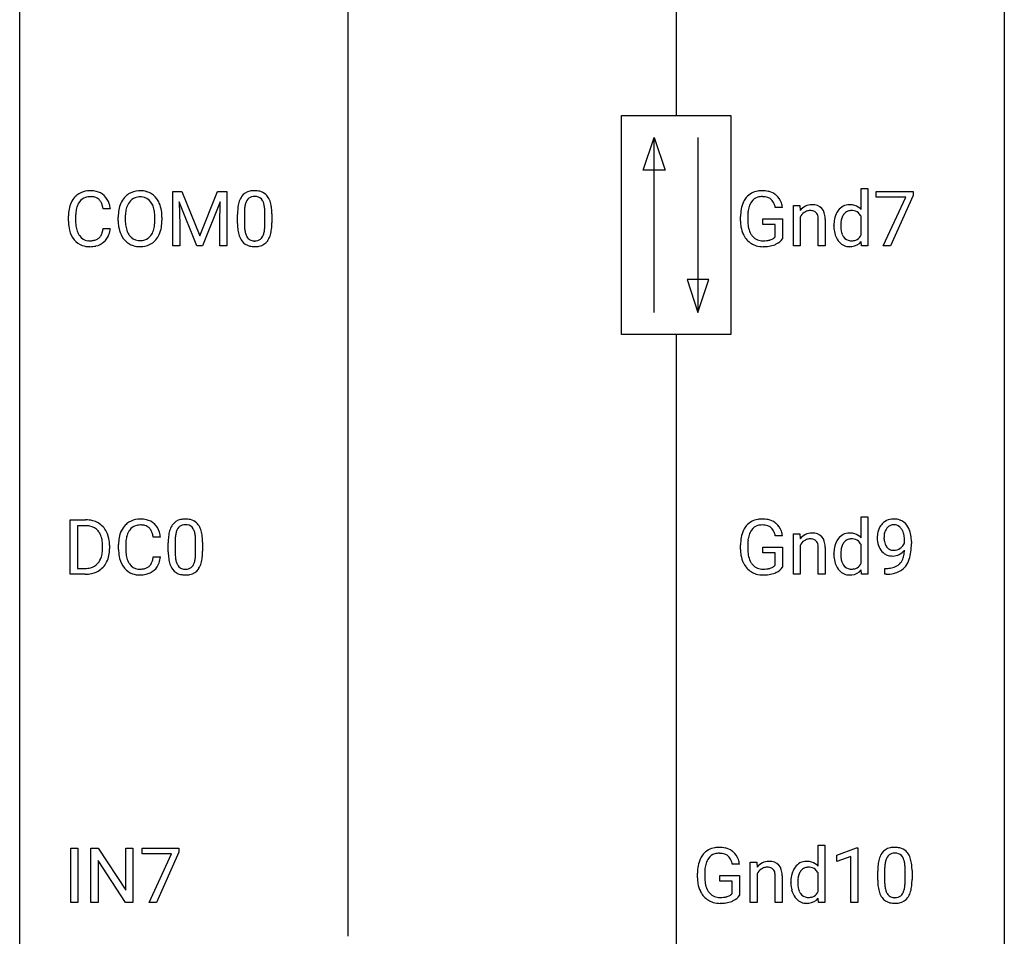
# Model space of a CAD drawing. Extents: x 3 to 27, y -3 to 172.
# Drawn here: x 3 to 27, y 83 to 105 of the extents above; entities that cross this region are included whole.
import ezdxf

# ---------------------------------------------------------------- set-up
doc = ezdxf.new("R2010")
doc.units = 0
doc.layers.add('DEFAULT_255_1_388', color=255, linetype='CONTINUOUS')
doc.layers.add('DEFAULT_255_2_778', color=255, linetype='CONTINUOUS')

msp = doc.modelspace()

# ---------------------------------------------------------------- linework, layer by layer
at = {"layer": 'DEFAULT_255_1_388'}
for p, q in [((6.479, 101.217), (6.703, 101.217)), ((6.479, 99.902), (6.479, 101.217)), ((6.703, 101.217), (7.133, 100.144)), ((7.133, 100.144), (7.563, 101.217)), ((7.563, 101.217), (7.788, 101.217)), ((7.788, 101.217), (7.788, 99.902)), ((23.127, 100.78), (23.127, 101.29)), ((23.127, 101.29), (23.294, 101.29)), ((23.294, 101.29), (23.294, 99.902)), ((23.496, 101.08), (23.496, 101.217)), ((23.496, 101.217), (24.385, 101.217)), ((24.385, 101.217), (24.385, 101.124)), ((7.631, 100.967), (7.199, 99.902)), ((7.615, 100.414), (7.631, 100.967)), ((24.208, 101.08), (23.496, 101.08)), ((23.665, 99.902), (24.208, 101.08)), ((24.385, 101.124), (23.841, 99.902)), ((4.97, 100.795), (4.796, 100.795)), ((7.066, 99.902), (6.635, 100.964)), ((6.635, 100.964), (6.653, 100.414)), ((21.226, 100.832), (21.052, 100.832)), ((21.489, 100.88), (21.647, 100.88)), ((21.489, 99.902), (21.489, 100.88)), ((21.647, 100.88), (21.652, 100.757)), ((3.957, 100.498), (3.957, 100.625)), ((4.132, 100.62), (4.132, 100.493)), ((5.161, 100.505), (5.161, 100.6)), ((5.333, 100.614), (5.333, 100.517)), ((6.046, 100.505), (6.046, 100.602)), ((6.219, 100.6), (6.219, 100.517)), ((8.046, 100.44), (8.046, 100.664)), ((8.213, 100.704), (8.213, 100.437)), ((8.709, 100.418), (8.709, 100.692)), ((8.876, 100.68), (8.876, 100.463)), ((20.212, 100.496), (20.212, 100.611)), ((20.386, 100.616), (20.386, 100.508)), ((20.749, 100.416), (20.749, 100.557)), ((20.749, 100.557), (21.226, 100.557)), ((21.226, 100.557), (21.226, 100.074)), ((21.656, 100.599), (21.656, 99.902)), ((22.09, 99.902), (22.09, 100.549)), ((22.258, 100.548), (22.258, 99.902)), ((23.127, 100.168), (23.127, 100.618)), ((4.796, 100.319), (4.97, 100.319)), ((6.653, 100.414), (6.653, 99.902)), ((7.615, 99.902), (7.615, 100.414)), ((21.053, 100.416), (20.749, 100.416)), ((21.053, 100.121), (21.053, 100.416)), ((22.469, 100.386), (22.469, 100.399)), ((6.653, 99.902), (6.479, 99.902)), ((7.199, 99.902), (7.066, 99.902)), ((7.788, 99.902), (7.615, 99.902)), ((21.656, 99.902), (21.489, 99.902)), ((22.258, 99.902), (22.09, 99.902)), ((23.14, 99.902), (23.132, 100.007)), ((23.294, 99.902), (23.14, 99.902)), ((23.841, 99.902), (23.665, 99.902)), ((23.127, 92.843), (23.127, 93.352)), ((23.127, 93.352), (23.294, 93.352)), ((23.294, 93.352), (23.294, 91.964)), ((4.002, 91.964), (4.002, 93.28)), ((4.002, 93.28), (4.373, 93.28)), ((4.378, 93.137), (4.175, 93.137)), ((4.175, 93.137), (4.175, 92.106)), ((21.226, 92.894), (21.052, 92.894)), ((21.489, 92.942), (21.647, 92.942)), ((21.489, 91.964), (21.489, 92.942)), ((21.647, 92.942), (21.652, 92.819)), ((4.782, 92.586), (4.782, 92.663)), ((4.953, 92.666), (4.953, 92.582)), ((5.17, 92.561), (5.17, 92.687)), ((5.344, 92.683), (5.344, 92.555)), ((6.183, 92.857), (6.009, 92.857)), ((6.371, 92.503), (6.371, 92.726)), ((6.538, 92.767), (6.538, 92.499)), ((7.034, 92.48), (7.034, 92.754)), ((7.201, 92.742), (7.201, 92.526)), ((20.212, 92.559), (20.212, 92.674)), ((20.386, 92.678), (20.386, 92.571)), ((21.656, 92.661), (21.656, 91.964)), ((23.127, 92.231), (23.127, 92.68)), ((24.178, 92.722), (24.178, 92.788)), ((24.345, 92.754), (24.345, 92.705)), ((20.749, 92.479), (20.749, 92.619)), ((20.749, 92.619), (21.226, 92.619)), ((21.053, 92.479), (20.749, 92.479)), ((21.053, 92.183), (21.053, 92.479)), ((21.226, 92.619), (21.226, 92.137)), ((22.09, 91.964), (22.09, 92.611)), ((22.258, 92.61), (22.258, 91.964)), ((22.469, 92.449), (22.469, 92.461)), ((6.009, 92.382), (6.183, 92.382)), ((4.366, 91.964), (4.002, 91.964)), ((4.175, 92.106), (4.358, 92.106)), ((21.656, 91.964), (21.489, 91.964)), ((22.258, 91.964), (22.09, 91.964)), ((23.14, 91.964), (23.132, 92.069)), ((23.294, 91.964), (23.14, 91.964)), ((23.702, 91.963), (23.702, 92.104)), ((23.702, 92.104), (23.738, 92.104)), ((23.735, 91.963), (23.702, 91.963)), ((4.013, 84.027), (4.013, 85.342)), ((4.013, 85.342), (4.186, 85.342)), ((4.186, 85.342), (4.186, 84.027)), ((4.503, 84.027), (4.503, 85.342)), ((4.503, 85.342), (4.678, 85.342)), ((4.678, 85.342), (5.342, 84.324)), ((5.342, 84.324), (5.342, 85.342)), ((5.342, 85.342), (5.514, 85.342)), ((5.514, 85.342), (5.514, 84.027)), ((5.739, 85.205), (5.739, 85.342)), ((5.739, 85.342), (6.629, 85.342)), ((6.629, 85.342), (6.629, 85.249)), ((22.087, 84.905), (22.087, 85.415)), ((22.087, 85.415), (22.254, 85.415)), ((22.254, 85.415), (22.254, 84.027)), ((22.54, 85.169), (23.019, 85.349)), ((23.019, 85.349), (23.045, 85.349)), ((23.045, 85.349), (23.045, 84.027)), ((5.34, 84.027), (4.678, 85.041)), ((4.678, 85.041), (4.678, 84.027)), ((6.451, 85.205), (5.739, 85.205)), ((5.908, 84.027), (6.451, 85.205)), ((6.629, 85.249), (6.084, 84.027)), ((22.54, 85.017), (22.54, 85.169)), ((22.877, 85.141), (22.54, 85.017)), ((22.877, 84.027), (22.877, 85.141)), ((20.185, 84.957), (20.012, 84.957)), ((20.448, 85.005), (20.606, 85.005)), ((20.448, 84.027), (20.448, 85.005)), ((20.606, 85.005), (20.612, 84.882)), ((23.53, 84.565), (23.53, 84.789)), ((23.697, 84.829), (23.697, 84.562)), ((24.193, 84.543), (24.193, 84.817)), ((24.36, 84.805), (24.36, 84.588)), ((19.172, 84.621), (19.172, 84.736)), ((19.346, 84.741), (19.346, 84.633)), ((19.708, 84.541), (19.708, 84.682)), ((19.708, 84.682), (20.185, 84.682)), ((20.013, 84.541), (19.708, 84.541)), ((20.013, 84.246), (20.013, 84.541)), ((20.185, 84.682), (20.185, 84.199)), ((20.616, 84.724), (20.616, 84.027)), ((21.05, 84.027), (21.05, 84.674)), ((21.217, 84.673), (21.217, 84.027)), ((22.087, 84.293), (22.087, 84.743)), ((21.429, 84.511), (21.429, 84.524)), ((22.1, 84.027), (22.092, 84.132)), ((4.186, 84.027), (4.013, 84.027)), ((4.678, 84.027), (4.503, 84.027)), ((5.514, 84.027), (5.34, 84.027)), ((6.084, 84.027), (5.908, 84.027)), ((20.616, 84.027), (20.448, 84.027)), ((21.217, 84.027), (21.05, 84.027)), ((22.254, 84.027), (22.1, 84.027)), ((23.045, 84.027), (22.877, 84.027))]:
    msp.add_line(p, q, dxfattribs=at)
for centre, radius, start, end in [((4.468, 100.738), 0.496, 95.646, 121.549), ((4.486, 100.613), 0.622, 89.9246, 96.1376), ((4.492, 100.627), 0.609, 76.6779, 90.4564), ((4.536, 100.806), 0.425, 47.4859, 76.9287), ((5.677, 100.744), 0.491, 93.0225, 122.4556), ((5.689, 100.635), 0.6, 89.9757, 93.6341), ((5.694, 100.68), 0.555, 73.7463, 90.4234), ((5.713, 100.757), 0.477, 57.6631, 73.4517), ((8.409, 100.908), 0.322, 101.644, 144.5143), ((8.456, 100.718), 0.518, 89.5283, 102.582), ((8.465, 100.713), 0.522, 77.0438, 90.5082), ((8.511, 100.898), 0.332, 48.2778, 77.4996), ((20.695, 100.78), 0.452, 98.419, 139.6707), ((20.738, 100.572), 0.664, 89.766, 99.4415), ((20.745, 100.579), 0.656, 78.0552, 90.4042), ((20.791, 100.784), 0.447, 54.638, 78.3339), ((4.497, 100.729), 0.522, 136.7832, 155.2473), ((4.453, 100.766), 0.465, 121.7633, 136.4281), ((4.553, 100.724), 0.409, 143.0753, 163.1919), ((4.467, 100.79), 0.301, 109.2998, 143.3037), ((4.483, 100.732), 0.36, 89.3452, 108.5744), ((4.487, 100.6), 0.492, 87.3803, 90.0252), ((4.495, 100.719), 0.374, 74.7009, 87.8124), ((4.53, 100.84), 0.248, 47.4372, 75.0696), ((4.524, 100.84), 0.251, 27.8167, 46.4008), ((4.519, 100.794), 0.444, 16.5424, 46.8935), ((5.732, 100.711), 0.553, 139.626, 156.0379), ((5.666, 100.764), 0.468, 122.6415, 139.3432), ((5.675, 100.783), 0.302, 110.823, 143.918), ((5.685, 100.74), 0.346, 89.3037, 109.9046), ((5.69, 100.666), 0.42, 84.3846, 90.0761), ((5.708, 100.783), 0.302, 36.1437, 85.6628), ((5.712, 100.759), 0.475, 29.1441, 57.4147), ((5.607, 100.693), 0.599, 24.0986, 29.7321), ((8.554, 100.821), 0.492, 148.7922, 164.5682), ((8.447, 100.881), 0.369, 144.5884, 148.1162), ((8.557, 100.834), 0.329, 149.4208, 163.6283), ((8.437, 100.906), 0.189, 105.7981, 149.7388), ((8.458, 100.831), 0.267, 89.3804, 105.6764), ((8.462, 100.802), 0.296, 81.1057, 90.2187), ((8.482, 100.901), 0.195, 30.7408, 82.4658), ((8.423, 100.863), 0.265, 24.2875, 31.3934), ((8.291, 100.807), 0.409, 12.0807, 23.8171), ((8.519, 100.912), 0.316, 36.3142, 47.6307), ((8.421, 100.847), 0.434, 18.2931, 35.677), ((8.135, 100.748), 0.736, 8.0247, 18.5606), ((20.88, 100.681), 0.662, 154.2857, 170.3893), ((20.736, 100.747), 0.504, 139.8401, 153.9335), ((20.809, 100.732), 0.408, 144.3561, 162.8564), ((20.708, 100.804), 0.285, 105.6679, 144.2649), ((20.737, 100.699), 0.394, 89.4149, 105.5825), ((20.743, 100.641), 0.451, 82.1064, 90.1997), ((20.78, 100.826), 0.263, 27.7361, 84.5258), ((20.812, 100.82), 0.405, 50.0314, 54.1563), ((20.8, 100.809), 0.421, 18.1092, 49.718), ((4.831, 100.629), 0.874, 169.5838, 180.2758), ((4.625, 100.667), 0.664, 155.0367, 169.6003), ((4.773, 100.655), 0.639, 162.9376, 174.6209), ((4.4, 100.774), 0.392, 15.7651, 27.941), ((4.177, 100.709), 0.625, 7.8889, 15.9242), ((4.339, 100.735), 0.635, 5.4073, 17.0364), ((6.09, 100.605), 0.929, 169.5253, 180.2766), ((5.876, 100.644), 0.712, 155.8315, 169.5089), ((5.994, 100.636), 0.659, 163.0419, 174.314), ((5.78, 100.703), 0.434, 143.5289, 163.298), ((5.631, 100.724), 0.4, 20.3231, 36.499), ((5.448, 100.656), 0.595, 7.8926, 20.2962), ((5.111, 100.607), 0.936, 359.7055, 8.036), ((5.491, 100.645), 0.725, 8.6655, 23.8241), ((5.24, 100.604), 0.979, 359.7807, 8.8218), ((9.39, 100.669), 1.344, 173.7674, 180.2316), ((8.882, 100.726), 0.833, 164.3059, 173.9001), ((9.506, 100.693), 1.292, 177.8639, 179.5036), ((9.163, 100.709), 0.95, 172.0258, 178.0705), ((8.792, 100.762), 0.575, 163.3765, 172.1411), ((7.981, 100.738), 0.726, 4.8365, 12.2906), ((7.507, 100.696), 1.202, 359.8093, 4.9408), ((7.667, 100.679), 1.21, 1.1275, 8.1718), ((21.236, 100.618), 1.024, 170.2025, 180.3562), ((21.388, 100.615), 1.002, 173.4671, 179.9729), ((21.043, 100.657), 0.655, 162.6076, 173.678), ((20.653, 100.763), 0.405, 9.7559, 27.3214), ((20.636, 100.749), 0.595, 7.9674, 18.6985), ((21.945, 100.53), 0.37, 116.4596, 142.3238), ((21.885, 100.524), 0.231, 109.1912, 125.3078), ((21.939, 100.528), 0.37, 89.9345, 115.4117), ((21.892, 100.498), 0.258, 89.5084, 108.7922), ((21.895, 100.414), 0.341, 83.9625, 90.1534), ((21.908, 100.525), 0.23, 70.8751, 84.3175), ((21.945, 100.436), 0.461, 90.001, 90.7058), ((21.952, 100.506), 0.392, 71.6503, 91.0164), ((21.937, 100.605), 0.145, 43.7653, 71.2774), ((21.992, 100.639), 0.253, 13.4487, 70.793), ((22.924, 100.49), 0.442, 142.1064, 149.8066), ((22.86, 100.546), 0.356, 118.4282, 142.8642), ((22.849, 100.553), 0.345, 89.9199, 117.3621), ((22.885, 100.535), 0.219, 110.3479, 145.1578), ((22.893, 100.501), 0.255, 89.3137, 109.4263), ((22.855, 100.465), 0.433, 89.9988, 90.7555), ((22.859, 100.494), 0.404, 72.8979, 90.5958), ((22.897, 100.427), 0.329, 85.7764, 90.0425), ((22.908, 100.516), 0.24, 49.8959, 87.0102), ((22.881, 100.574), 0.32, 39.9932, 72.4773), ((5.039, 100.498), 1.082, 179.9915, 181.5398), ((5.068, 100.623), 0.936, 174.3421, 180.143), ((4.963, 100.488), 0.832, 179.6817, 189.1506), ((6.093, 100.512), 0.932, 180.3723, 188.9254), ((6.265, 100.604), 0.932, 174.0509, 179.4175), ((6.208, 100.513), 0.875, 179.6929, 188.7909), ((5.07, 100.513), 0.976, 353.4028, 359.4847), ((5.247, 100.513), 0.972, 350.4878, 0.2625), ((7.302, 100.665), 1.575, 0.5433, 1.3867), ((21.097, 100.502), 0.886, 180.3882, 188.9218), ((21.173, 100.503), 0.787, 179.6557, 190.008), ((21.922, 100.472), 0.295, 125.2968, 154.5574), ((21.93, 100.602), 0.152, 22.2262, 42.6534), ((21.855, 100.571), 0.234, 8.7539, 22.2899), ((21.713, 100.548), 0.378, 0.1648, 8.9344), ((21.733, 100.557), 0.524, 1.325, 15.5956), ((21.503, 100.542), 0.754, 0.4328, 2.0284), ((23.243, 100.404), 0.773, 169.1663, 180.3665), ((22.995, 100.453), 0.522, 150.2838, 169.3799), ((23.149, 100.421), 0.511, 162.5985, 173.3417), ((22.959, 100.482), 0.31, 144.7982, 162.8716), ((22.877, 100.486), 0.283, 27.6809, 48.7895), ((4.807, 100.486), 0.849, 181.122, 193.8755), ((4.54, 100.416), 0.574, 193.548, 219.5756), ((4.682, 100.441), 0.546, 188.9911, 203.5772), ((4.175, 100.411), 0.628, 343.1447, 351.0104), ((4.012, 100.441), 0.794, 350.7125, 351.1627), ((4.354, 100.387), 0.62, 340.1775, 353.7812), ((5.869, 100.474), 0.705, 188.7217, 204.824), ((5.909, 100.465), 0.571, 188.6328, 202.5631), ((5.617, 100.399), 0.415, 323.6547, 342.6591), ((5.389, 100.474), 0.655, 342.4092, 353.6452), ((5.505, 100.468), 0.71, 336.0278, 350.5787), ((9.558, 100.46), 1.512, 180.7435, 181.1522), ((9.253, 100.449), 1.207, 180.8977, 188.0055), ((8.807, 100.384), 0.757, 187.8816, 198.2347), ((9.384, 100.433), 1.171, 179.7996, 185.2461), ((8.929, 100.39), 0.714, 185.1412, 193.0082), ((8.129, 100.359), 0.576, 343.0498, 351.9392), ((7.739, 100.416), 0.97, 351.8072, 357.7958), ((7.375, 100.435), 1.334, 357.5871, 359.2682), ((8.02, 100.399), 0.853, 344.4935, 353.9764), ((7.499, 100.458), 1.378, 353.8441, 0.2288), ((20.889, 100.467), 0.674, 188.6922, 205.7821), ((20.913, 100.456), 0.522, 189.8118, 206.6795), ((23.379, 100.386), 0.91, 179.9924, 181.4926), ((23.191, 100.376), 0.721, 181.1072, 193.384), ((23.449, 100.383), 0.813, 173.1877, 180.246), ((23.286, 100.376), 0.65, 179.6919, 188.6551), ((23.059, 100.341), 0.42, 188.4935, 202.2188), ((4.447, 100.337), 0.451, 219.3628, 250.0611), ((4.561, 100.391), 0.415, 203.9075, 215.1312), ((4.457, 100.31), 0.284, 213.9072, 263.8849), ((4.471, 100.399), 0.373, 263.1758, 270.1031), ((4.474, 100.539), 0.513, 269.6723, 279.0607), ((4.504, 100.358), 0.329, 278.8749, 293.635), ((4.54, 100.273), 0.238, 293.8554, 310.0518), ((4.541, 100.266), 0.232, 311.0645, 332.0111), ((4.407, 100.34), 0.385, 331.6587, 343.2877), ((4.53, 100.321), 0.432, 311.456, 340.4421), ((5.779, 100.436), 0.607, 205.1185, 209.6465), ((5.681, 100.374), 0.492, 209.0633, 237.3493), ((5.767, 100.408), 0.419, 202.8079, 216.1196), ((5.676, 100.335), 0.303, 215.0756, 264.638), ((5.691, 100.428), 0.397, 263.8464, 270.0831), ((5.695, 100.399), 0.368, 269.3649, 287.515), ((5.715, 100.326), 0.293, 288.0629, 323.8116), ((5.724, 100.346), 0.458, 302.4806, 319.6144), ((5.656, 100.4), 0.544, 319.8874, 336.1331), ((8.528, 100.29), 0.462, 197.9695, 215.2623), ((8.413, 100.213), 0.323, 215.8618, 257.2788), ((8.631, 100.319), 0.408, 192.7897, 205.2507), ((8.514, 100.267), 0.279, 205.8002, 211.2546), ((8.455, 100.227), 0.208, 210.379, 238.4008), ((8.453, 100.233), 0.212, 239.6522, 265.9794), ((8.462, 100.308), 0.288, 265.1324, 270.0603), ((8.465, 100.272), 0.251, 269.3314, 287.218), ((8.481, 100.215), 0.193, 287.7958, 329.0809), ((8.511, 100.213), 0.324, 280.5802, 324.9173), ((8.373, 100.282), 0.32, 328.6635, 343.3325), ((8.469, 100.242), 0.375, 324.9361, 328.6153), ((8.357, 100.304), 0.503, 329.2804, 344.7473), ((20.822, 100.439), 0.601, 206.1138, 207.4913), ((20.734, 100.386), 0.5, 206.7883, 238.6963), ((20.817, 100.411), 0.417, 207.1031, 217.7075), ((20.746, 100.349), 0.323, 216.7345, 265.6812), ((20.761, 100.451), 0.425, 264.7368, 270.0611), ((20.763, 100.771), 0.745, 269.8334, 276.0538), ((20.787, 100.557), 0.53, 275.9894, 284.4616), ((20.809, 100.463), 0.434, 284.7038, 286.4938), ((20.855, 100.315), 0.279, 286.077, 304.263), ((20.87, 100.291), 0.25, 304.5886, 317.1074), ((20.907, 100.299), 0.39, 295.8437, 324.855), ((22.971, 100.321), 0.495, 193.0963, 217.1109), ((22.915, 100.283), 0.427, 217.5168, 222.9098), ((22.95, 100.297), 0.303, 202.4516, 215.9308), ((22.884, 100.244), 0.218, 214.9062, 264.2077), ((22.894, 100.312), 0.286, 263.4629, 270.0939), ((22.899, 100.301), 0.276, 269.1632, 291.0932), ((22.908, 100.264), 0.238, 292.2675, 328.1938), ((22.83, 100.32), 0.333, 327.0402, 332.9419), ((4.466, 100.409), 0.525, 250.7885, 270.6488), ((4.471, 100.689), 0.805, 269.9996, 270.3613), ((4.477, 100.537), 0.654, 269.9359, 282.8097), ((4.527, 100.333), 0.443, 282.4332, 310.7515), ((5.671, 100.361), 0.476, 237.535, 252.1858), ((5.687, 100.422), 0.538, 252.5221, 270.4416), ((5.692, 100.499), 0.615, 269.917, 276.3395), ((5.711, 100.371), 0.486, 275.8196, 302.1886), ((8.458, 100.387), 0.503, 256.6229, 270.5105), ((8.466, 100.401), 0.517, 269.5979, 281.6733), ((20.737, 100.392), 0.506, 238.8204, 253.2788), ((20.756, 100.467), 0.584, 253.5785, 270.4176), ((20.76, 100.963), 1.079, 270.0022, 270.2491), ((20.765, 100.779), 0.895, 270.0201, 278.7495), ((20.803, 100.537), 0.65, 278.6622, 291.3047), ((20.86, 100.383), 0.486, 291.5691, 296.4556), ((22.846, 100.213), 0.329, 222.0839, 271.1791), ((22.854, 100.355), 0.472, 269.8937, 276.4672), ((22.878, 100.213), 0.327, 275.0849, 320.9694), ((4.378, 92.62), 0.66, 75.41, 90.3803), ((4.375, 92.623), 0.514, 79.2154, 89.7445), ((4.412, 92.787), 0.347, 40.384, 80.1431), ((4.403, 92.728), 0.549, 60.1455, 75.189), ((4.421, 92.759), 0.513, 26.5254, 60.1451), ((5.71, 92.791), 0.522, 136.7832, 155.2473), ((5.666, 92.828), 0.465, 121.7633, 136.4281), ((5.681, 92.8), 0.496, 95.646, 121.549), ((5.68, 92.853), 0.301, 109.2998, 143.3037), ((5.695, 92.795), 0.36, 89.3452, 108.5744), ((5.699, 92.676), 0.622, 89.9246, 96.1376), ((5.704, 92.689), 0.609, 76.6779, 90.4564), ((5.7, 92.663), 0.492, 87.3803, 90.0252), ((5.708, 92.781), 0.374, 74.7009, 87.8124), ((5.743, 92.902), 0.248, 47.4372, 75.0696), ((5.749, 92.868), 0.425, 47.4859, 76.9287), ((5.732, 92.857), 0.444, 16.5424, 46.8935), ((6.879, 92.883), 0.492, 148.7922, 164.5682), ((6.772, 92.943), 0.369, 144.5884, 148.1162), ((6.734, 92.97), 0.322, 101.644, 144.5143), ((6.762, 92.969), 0.189, 105.7981, 149.7388), ((6.781, 92.78), 0.518, 89.5283, 102.582), ((6.783, 92.894), 0.267, 89.3804, 105.6764), ((6.79, 92.776), 0.522, 77.0438, 90.5082), ((6.787, 92.865), 0.296, 81.1057, 90.2187), ((6.807, 92.964), 0.195, 30.7408, 82.4658), ((6.836, 92.96), 0.332, 48.2778, 77.4996), ((6.844, 92.975), 0.316, 36.3142, 47.6307), ((6.746, 92.909), 0.434, 18.2931, 35.677), ((20.736, 92.81), 0.504, 139.8401, 153.9335), ((20.695, 92.842), 0.452, 98.419, 139.6707), ((20.708, 92.866), 0.285, 105.6679, 144.2649), ((20.738, 92.634), 0.664, 89.766, 99.4415), ((20.737, 92.761), 0.394, 89.4149, 105.5825), ((20.745, 92.642), 0.656, 78.0552, 90.4042), ((20.743, 92.704), 0.451, 82.1064, 90.1997), ((20.78, 92.889), 0.263, 27.7361, 84.5258), ((20.791, 92.846), 0.447, 54.638, 78.3339), ((20.812, 92.883), 0.405, 50.0314, 54.1563), ((20.8, 92.872), 0.421, 18.1092, 49.718), ((23.923, 92.915), 0.392, 136.3325, 155.0871), ((23.892, 92.942), 0.351, 121.2366, 135.968), ((23.907, 92.913), 0.384, 96.8455, 120.9881), ((23.92, 92.943), 0.217, 112.9382, 142.5321), ((23.923, 92.927), 0.232, 89.273, 111.914), ((23.924, 92.808), 0.49, 89.8872, 97.2798), ((23.93, 92.879), 0.419, 70.6506, 90.6748), ((23.928, 92.961), 0.198, 50.385, 90.6705), ((23.878, 92.901), 0.276, 34.1249, 50.3071), ((23.944, 92.937), 0.359, 36.7493, 69.822), ((23.832, 92.85), 0.502, 15.3958, 37.0841), ((4.383, 92.764), 0.383, 26.5778, 40.1534), ((4.279, 92.716), 0.498, 9.6573, 26.1932), ((4.295, 92.692), 0.656, 7.403, 26.8322), ((5.837, 92.73), 0.664, 155.0367, 169.6003), ((5.985, 92.717), 0.639, 162.9376, 174.6209), ((5.766, 92.787), 0.409, 143.0753, 163.1919), ((5.737, 92.903), 0.251, 27.8167, 46.4008), ((5.613, 92.836), 0.392, 15.7651, 27.941), ((5.389, 92.771), 0.625, 7.8889, 15.9242), ((5.551, 92.797), 0.635, 5.4073, 17.0364), ((7.715, 92.732), 1.344, 173.7674, 180.2316), ((7.207, 92.789), 0.833, 164.3059, 173.9001), ((7.488, 92.772), 0.95, 172.0258, 178.0705), ((7.117, 92.825), 0.575, 163.3765, 172.1411), ((6.882, 92.897), 0.329, 149.4208, 163.6283), ((6.748, 92.925), 0.265, 24.2875, 31.3934), ((6.616, 92.869), 0.409, 12.0807, 23.8171), ((6.306, 92.8), 0.726, 4.8365, 12.2906), ((6.46, 92.811), 0.736, 8.0247, 18.5606), ((5.992, 92.742), 1.21, 1.1275, 8.1718), ((20.88, 92.744), 0.662, 154.2857, 170.3893), ((21.043, 92.72), 0.655, 162.6076, 173.678), ((20.809, 92.795), 0.408, 144.3561, 162.8564), ((20.653, 92.826), 0.405, 9.7559, 27.3214), ((20.636, 92.812), 0.595, 7.9674, 18.6985), ((21.945, 92.593), 0.37, 116.4596, 142.3238), ((21.939, 92.591), 0.37, 89.9345, 115.4117), ((21.945, 92.499), 0.461, 90.001, 90.7058), ((21.952, 92.569), 0.392, 71.6503, 91.0164), ((21.992, 92.701), 0.253, 13.4487, 70.793), ((22.86, 92.608), 0.356, 118.4282, 142.8642), ((22.849, 92.615), 0.345, 89.9199, 117.3621), ((22.855, 92.528), 0.433, 89.9988, 90.7555), ((22.859, 92.556), 0.404, 72.8979, 90.5958), ((22.881, 92.637), 0.32, 39.9932, 72.4773), ((24.114, 92.846), 0.597, 166.7586, 180.32), ((24.019, 92.867), 0.5, 154.6955, 166.5679), ((24.115, 92.858), 0.433, 166.1101, 178.6654), ((23.982, 92.893), 0.296, 142.1024, 166.3835), ((23.823, 92.86), 0.345, 27.2018, 34.6834), ((23.755, 92.829), 0.419, 9.9432, 26.7699), ((23.558, 92.792), 0.62, 359.6632, 10.1176), ((23.592, 92.78), 0.751, 3.9488, 15.6799), ((4.013, 92.668), 0.768, 359.6455, 9.8608), ((4.116, 92.664), 0.837, 0.1606, 7.7176), ((6.044, 92.691), 0.874, 169.5838, 180.2758), ((6.281, 92.685), 0.936, 174.3421, 180.143), ((7.831, 92.756), 1.292, 177.8639, 179.5036), ((5.832, 92.758), 1.202, 359.8093, 4.9408), ((5.627, 92.727), 1.575, 0.5433, 1.3867), ((21.236, 92.68), 1.024, 170.2025, 180.3562), ((21.388, 92.678), 1.002, 173.4671, 179.9729), ((21.922, 92.535), 0.295, 125.2968, 154.5574), ((21.885, 92.586), 0.231, 109.1912, 125.3078), ((21.892, 92.561), 0.258, 89.5084, 108.7922), ((21.895, 92.477), 0.341, 83.9625, 90.1534), ((21.908, 92.588), 0.23, 70.8751, 84.3175), ((21.937, 92.667), 0.145, 43.7653, 71.2774), ((21.93, 92.664), 0.152, 22.2262, 42.6534), ((21.855, 92.633), 0.234, 8.7539, 22.2899), ((21.713, 92.61), 0.378, 0.1648, 8.9344), ((21.733, 92.619), 0.524, 1.325, 15.5956), ((21.503, 92.605), 0.754, 0.4328, 2.0284), ((22.995, 92.516), 0.522, 150.2838, 169.3799), ((22.924, 92.552), 0.442, 142.1064, 149.8066), ((23.149, 92.483), 0.511, 162.5985, 173.3417), ((22.959, 92.544), 0.31, 144.7982, 162.8716), ((22.885, 92.598), 0.219, 110.3479, 145.1578), ((22.893, 92.564), 0.255, 89.3137, 109.4263), ((22.897, 92.489), 0.329, 85.7764, 90.0425), ((22.908, 92.578), 0.24, 49.8959, 87.0102), ((22.877, 92.549), 0.283, 27.6809, 48.7895), ((24.141, 92.842), 0.624, 179.9653, 184.3011), ((24.039, 92.831), 0.521, 183.9375, 204.1276), ((24.233, 92.852), 0.551, 178.2642, 180.011), ((24.142, 92.849), 0.461, 179.6162, 191.8786), ((24.005, 92.818), 0.32, 191.6193, 215.2971), ((23.981, 92.804), 0.292, 215.7259, 216.5355), ((23.893, 92.848), 0.312, 305.5071, 327.0774), ((23.906, 92.838), 0.295, 327.4106, 336.8397), ((22.804, 92.698), 1.541, 352.8366, 0.2784), ((23.322, 92.755), 1.023, 359.9291, 4.2665), ((4.161, 92.562), 0.619, 343.3325, 355.8549), ((3.925, 92.585), 0.856, 355.4989, 0.079), ((4.321, 92.541), 0.629, 333.0707, 348.7181), ((4.134, 92.578), 0.819, 348.729, 0.3013), ((6.252, 92.561), 1.082, 179.9915, 181.5398), ((6.019, 92.548), 0.849, 181.122, 193.8755), ((6.176, 92.551), 0.832, 179.6817, 189.1506), ((5.895, 92.504), 0.546, 188.9911, 203.5772), ((7.883, 92.523), 1.512, 180.7435, 181.1522), ((7.578, 92.511), 1.207, 180.8977, 188.0055), ((7.709, 92.495), 1.171, 179.7996, 185.2461), ((6.064, 92.479), 0.97, 351.8072, 357.7958), ((5.7, 92.497), 1.334, 357.5871, 359.2682), ((5.824, 92.52), 1.378, 353.8441, 0.2288), ((21.097, 92.565), 0.886, 180.3882, 188.9218), ((20.889, 92.529), 0.674, 188.6922, 205.7821), ((21.173, 92.566), 0.787, 179.6557, 190.008), ((20.913, 92.518), 0.522, 189.8118, 206.6795), ((23.243, 92.466), 0.773, 169.1663, 180.3665), ((23.379, 92.449), 0.91, 179.9924, 181.4926), ((23.191, 92.439), 0.721, 181.1072, 193.384), ((23.449, 92.446), 0.813, 173.1877, 180.246), ((23.286, 92.439), 0.65, 179.6919, 188.6551), ((23.963, 92.799), 0.438, 204.3451, 209.0455), ((23.891, 92.755), 0.354, 208.4727, 236.2135), ((23.873, 92.731), 0.325, 236.4717, 254.3539), ((23.922, 92.757), 0.217, 215.7487, 239.9728), ((23.889, 92.795), 0.39, 254.5997, 270.4178), ((23.915, 92.751), 0.208, 241.0651, 269.281), ((23.892, 92.797), 0.392, 269.9969, 270.7871), ((23.896, 92.743), 0.338, 270.2632, 297.3852), ((23.919, 92.807), 0.264, 268.4083, 270.007), ((23.92, 92.801), 0.258, 269.9447, 306.825), ((23.863, 92.805), 0.409, 297.4036, 320.0168), ((23.641, 92.529), 0.533, 338.2523, 351.2432), ((23.369, 92.576), 0.808, 350.9409, 357.669), ((23.399, 92.621), 0.941, 341.8359, 352.9884), ((4.402, 92.471), 0.359, 283.7699, 318.1557), ((4.364, 92.499), 0.407, 318.7418, 343.6873), ((4.429, 92.482), 0.505, 299.2531, 333.4571), ((5.753, 92.479), 0.574, 193.548, 219.5756), ((5.773, 92.453), 0.415, 203.9075, 215.1312), ((5.669, 92.373), 0.284, 213.9072, 263.8849), ((5.754, 92.329), 0.232, 311.0645, 332.0111), ((5.62, 92.402), 0.385, 331.6587, 343.2877), ((5.388, 92.474), 0.628, 343.1447, 351.0104), ((5.224, 92.504), 0.794, 350.7125, 351.1627), ((5.743, 92.383), 0.432, 311.456, 340.4421), ((5.566, 92.449), 0.62, 340.1775, 353.7812), ((7.132, 92.447), 0.757, 187.8816, 198.2347), ((6.853, 92.352), 0.462, 197.9695, 215.2623), ((7.254, 92.452), 0.714, 185.1412, 193.0082), ((6.956, 92.382), 0.408, 192.7897, 205.2507), ((6.839, 92.329), 0.279, 205.8002, 211.2546), ((6.78, 92.29), 0.208, 210.379, 238.4008), ((6.806, 92.278), 0.193, 287.7958, 329.0809), ((6.698, 92.345), 0.32, 328.6635, 343.3325), ((6.454, 92.421), 0.576, 343.0498, 351.9392), ((6.682, 92.366), 0.503, 329.2804, 344.7473), ((6.345, 92.462), 0.853, 344.4935, 353.9764), ((20.822, 92.501), 0.601, 206.1138, 207.4913), ((20.734, 92.449), 0.5, 206.7883, 238.6963), ((20.817, 92.474), 0.417, 207.1031, 217.7075), ((20.746, 92.412), 0.323, 216.7345, 265.6812), ((20.87, 92.353), 0.25, 304.5886, 317.1074), ((22.971, 92.384), 0.495, 193.0963, 217.1109), ((23.059, 92.403), 0.42, 188.4935, 202.2188), ((22.95, 92.36), 0.303, 202.4516, 215.9308), ((22.884, 92.307), 0.218, 214.9062, 264.2077), ((22.908, 92.326), 0.238, 292.2675, 328.1938), ((22.83, 92.383), 0.333, 327.0402, 332.9419), ((23.779, 92.544), 0.435, 281.1853, 299.0622), ((23.821, 92.463), 0.344, 299.5068, 313.12), ((23.823, 92.454), 0.336, 313.8526, 338.599), ((23.858, 92.432), 0.441, 319.3348, 322.1002), ((23.761, 92.499), 0.559, 322.8579, 342.1527), ((4.362, 92.624), 0.518, 269.497, 284.0205), ((4.36, 92.729), 0.764, 270.4447, 278.4508), ((4.389, 92.559), 0.592, 278.1072, 299.034), ((5.659, 92.4), 0.451, 219.3628, 250.0611), ((5.678, 92.471), 0.525, 250.7885, 270.6488), ((5.684, 92.461), 0.373, 263.1758, 270.1031), ((5.687, 92.602), 0.513, 269.6723, 279.0607), ((5.684, 92.751), 0.805, 269.9996, 270.3613), ((5.69, 92.6), 0.654, 269.9359, 282.8097), ((5.717, 92.42), 0.329, 278.8749, 293.635), ((5.739, 92.396), 0.443, 282.4332, 310.7515), ((5.753, 92.336), 0.238, 293.8554, 310.0518), ((6.738, 92.275), 0.323, 215.8618, 257.2788), ((6.783, 92.45), 0.503, 256.6229, 270.5105), ((6.778, 92.295), 0.212, 239.6522, 265.9794), ((6.787, 92.371), 0.288, 265.1324, 270.0603), ((6.79, 92.334), 0.251, 269.3314, 287.218), ((6.791, 92.463), 0.517, 269.5979, 281.6733), ((6.836, 92.275), 0.324, 280.5802, 324.9173), ((6.794, 92.305), 0.375, 324.9361, 328.6153), ((20.737, 92.454), 0.506, 238.8204, 253.2788), ((20.756, 92.53), 0.584, 253.5785, 270.4176), ((20.761, 92.514), 0.425, 264.7368, 270.0611), ((20.76, 93.026), 1.079, 270.0022, 270.2491), ((20.763, 92.833), 0.745, 269.8334, 276.0538), ((20.765, 92.841), 0.895, 270.0201, 278.7495), ((20.787, 92.619), 0.53, 275.9894, 284.4616), ((20.803, 92.599), 0.65, 278.6622, 291.3047), ((20.809, 92.526), 0.434, 284.7038, 286.4938), ((20.855, 92.378), 0.279, 286.077, 304.263), ((20.86, 92.446), 0.486, 291.5691, 296.4556), ((20.907, 92.361), 0.39, 295.8437, 324.855), ((22.915, 92.346), 0.427, 217.5168, 222.9098), ((22.846, 92.275), 0.329, 222.0839, 271.1791), ((22.854, 92.418), 0.472, 269.8937, 276.4672), ((22.894, 92.374), 0.286, 263.4629, 270.0939), ((22.899, 92.364), 0.276, 269.1632, 291.0932), ((22.878, 92.275), 0.327, 275.0849, 320.9694), ((23.72, 92.981), 1.017, 270.8209, 273.401), ((23.73, 92.776), 0.671, 270.6215, 281.4062), ((23.742, 92.727), 0.763, 272.9281, 286.4924), ((23.823, 92.467), 0.49, 285.9541, 318.8879), ((19.655, 84.905), 0.452, 98.419, 139.6707), ((19.698, 84.697), 0.664, 89.766, 99.4415), ((19.705, 84.704), 0.656, 78.0552, 90.4042), ((19.75, 84.909), 0.447, 54.638, 78.3339), ((19.772, 84.945), 0.405, 50.0314, 54.1563), ((19.76, 84.934), 0.421, 18.1092, 49.718), ((23.892, 85.033), 0.322, 101.644, 144.5143), ((23.94, 84.843), 0.518, 89.5283, 102.582), ((23.949, 84.838), 0.522, 77.0438, 90.5082), ((23.994, 85.023), 0.332, 48.2778, 77.4996), ((24.002, 85.037), 0.316, 36.3142, 47.6307), ((19.839, 84.806), 0.662, 154.2857, 170.3893), ((19.695, 84.872), 0.504, 139.8401, 153.9335), ((19.769, 84.857), 0.408, 144.3561, 162.8564), ((19.668, 84.929), 0.285, 105.6679, 144.2649), ((19.697, 84.824), 0.394, 89.4149, 105.5825), ((19.703, 84.766), 0.451, 82.1064, 90.1997), ((19.74, 84.951), 0.263, 27.7361, 84.5258), ((19.613, 84.888), 0.405, 9.7559, 27.3214), ((19.596, 84.874), 0.595, 7.9674, 18.6985), ((20.899, 84.653), 0.37, 89.9345, 115.4117), ((20.905, 84.561), 0.461, 90.001, 90.7058), ((20.912, 84.631), 0.392, 71.6503, 91.0164), ((21.808, 84.678), 0.345, 89.9199, 117.3621), ((21.815, 84.59), 0.433, 89.9988, 90.7555), ((21.819, 84.619), 0.404, 72.8979, 90.5958), ((24.365, 84.851), 0.833, 164.3059, 173.9001), ((24.038, 84.946), 0.492, 148.7922, 164.5682), ((23.931, 85.006), 0.369, 144.5884, 148.1162), ((24.276, 84.887), 0.575, 163.3765, 172.1411), ((24.04, 84.959), 0.329, 149.4208, 163.6283), ((23.921, 85.031), 0.189, 105.7981, 149.7388), ((23.941, 84.956), 0.267, 89.3804, 105.6764), ((23.945, 84.927), 0.296, 81.1057, 90.2187), ((23.966, 85.026), 0.195, 30.7408, 82.4658), ((23.907, 84.988), 0.265, 24.2875, 31.3934), ((23.775, 84.932), 0.409, 12.0807, 23.8171), ((23.465, 84.863), 0.726, 4.8365, 12.2906), ((23.905, 84.972), 0.434, 18.2931, 35.677), ((23.618, 84.873), 0.736, 8.0247, 18.5606), ((20.195, 84.743), 1.024, 170.2025, 180.3562), ((20.348, 84.74), 1.002, 173.4671, 179.9729), ((20.003, 84.782), 0.655, 162.6076, 173.678), ((20.905, 84.655), 0.37, 116.4596, 142.3238), ((20.881, 84.597), 0.295, 125.2968, 154.5574), ((20.845, 84.649), 0.231, 109.1912, 125.3078), ((20.852, 84.623), 0.258, 89.5084, 108.7922), ((20.855, 84.539), 0.341, 83.9625, 90.1534), ((20.868, 84.65), 0.23, 70.8751, 84.3175), ((20.897, 84.73), 0.145, 43.7653, 71.2774), ((20.89, 84.727), 0.152, 22.2262, 42.6534), ((20.814, 84.696), 0.234, 8.7539, 22.2899), ((20.952, 84.764), 0.253, 13.4487, 70.793), ((20.693, 84.682), 0.524, 1.325, 15.5956), ((21.955, 84.578), 0.522, 150.2838, 169.3799), ((21.884, 84.615), 0.442, 142.1064, 149.8066), ((21.819, 84.671), 0.356, 118.4282, 142.8642), ((21.918, 84.607), 0.31, 144.7982, 162.8716), ((21.845, 84.66), 0.219, 110.3479, 145.1578), ((21.853, 84.626), 0.255, 89.3137, 109.4263), ((21.856, 84.552), 0.329, 85.7764, 90.0425), ((21.868, 84.641), 0.24, 49.8959, 87.0102), ((21.841, 84.699), 0.32, 39.9932, 72.4773), ((21.836, 84.611), 0.283, 27.6809, 48.7895), ((24.874, 84.794), 1.344, 173.7674, 180.2316), ((24.989, 84.818), 1.292, 177.8639, 179.5036), ((24.647, 84.834), 0.95, 172.0258, 178.0705), ((22.991, 84.821), 1.202, 359.8093, 4.9408), ((23.15, 84.804), 1.21, 1.1275, 8.1718), ((22.785, 84.79), 1.575, 0.5433, 1.3867), ((20.057, 84.627), 0.886, 180.3882, 188.9218), ((20.133, 84.628), 0.787, 179.6557, 190.008), ((20.673, 84.673), 0.378, 0.1648, 8.9344), ((20.463, 84.667), 0.754, 0.4328, 2.0284), ((22.202, 84.529), 0.773, 169.1663, 180.3665), ((22.409, 84.508), 0.813, 173.1877, 180.246), ((22.109, 84.546), 0.511, 162.5985, 173.3417), ((25.041, 84.585), 1.512, 180.7435, 181.1522), ((24.736, 84.574), 1.207, 180.8977, 188.0055), ((24.867, 84.558), 1.171, 179.7996, 185.2461), ((22.859, 84.56), 1.334, 357.5871, 359.2682), ((22.982, 84.583), 1.378, 353.8441, 0.2288), ((19.848, 84.592), 0.674, 188.6922, 205.7821), ((19.782, 84.564), 0.601, 206.1138, 207.4913), ((19.872, 84.581), 0.522, 189.8118, 206.6795), ((19.777, 84.536), 0.417, 207.1031, 217.7075), ((22.339, 84.511), 0.91, 179.9924, 181.4926), ((22.15, 84.501), 0.721, 181.1072, 193.384), ((21.93, 84.446), 0.495, 193.0963, 217.1109), ((22.246, 84.501), 0.65, 179.6919, 188.6551), ((22.019, 84.466), 0.42, 188.4935, 202.2188), ((21.91, 84.422), 0.303, 202.4516, 215.9308), ((24.291, 84.509), 0.757, 187.8816, 198.2347), ((24.412, 84.515), 0.714, 185.1412, 193.0082), ((24.115, 84.444), 0.408, 192.7897, 205.2507), ((23.857, 84.407), 0.32, 328.6635, 343.3325), ((23.612, 84.484), 0.576, 343.0498, 351.9392), ((23.222, 84.541), 0.97, 351.8072, 357.7958), ((23.841, 84.429), 0.503, 329.2804, 344.7473), ((23.504, 84.524), 0.853, 344.4935, 353.9764), ((19.694, 84.511), 0.5, 206.7883, 238.6963), ((19.696, 84.517), 0.506, 238.8204, 253.2788), ((19.706, 84.474), 0.323, 216.7345, 265.6812), ((19.721, 84.576), 0.425, 264.7368, 270.0611), ((19.723, 84.896), 0.745, 269.8334, 276.0538), ((19.746, 84.682), 0.53, 275.9894, 284.4616), ((19.769, 84.588), 0.434, 284.7038, 286.4938), ((19.815, 84.44), 0.279, 286.077, 304.263), ((19.83, 84.416), 0.25, 304.5886, 317.1074), ((19.82, 84.508), 0.486, 291.5691, 296.4556), ((19.867, 84.424), 0.39, 295.8437, 324.855), ((21.875, 84.408), 0.427, 217.5168, 222.9098), ((21.806, 84.338), 0.329, 222.0839, 271.1791), ((21.843, 84.369), 0.218, 214.9062, 264.2077), ((21.854, 84.437), 0.286, 263.4629, 270.0939), ((21.858, 84.426), 0.276, 269.1632, 291.0932), ((21.838, 84.338), 0.327, 275.0849, 320.9694), ((21.868, 84.389), 0.238, 292.2675, 328.1938), ((21.79, 84.445), 0.333, 327.0402, 332.9419), ((24.011, 84.415), 0.462, 197.9695, 215.2623), ((23.896, 84.338), 0.323, 215.8618, 257.2788), ((23.997, 84.392), 0.279, 205.8002, 211.2546), ((23.938, 84.352), 0.208, 210.379, 238.4008), ((23.936, 84.358), 0.212, 239.6522, 265.9794), ((23.946, 84.433), 0.288, 265.1324, 270.0603), ((23.949, 84.397), 0.251, 269.3314, 287.218), ((23.965, 84.34), 0.193, 287.7958, 329.0809), ((23.995, 84.338), 0.324, 280.5802, 324.9173), ((23.952, 84.367), 0.375, 324.9361, 328.6153), ((19.716, 84.592), 0.584, 253.5785, 270.4176), ((19.72, 85.088), 1.079, 270.0022, 270.2491), ((19.724, 84.904), 0.895, 270.0201, 278.7495), ((19.763, 84.662), 0.65, 278.6622, 291.3047), ((21.814, 84.48), 0.472, 269.8937, 276.4672), ((23.942, 84.512), 0.503, 256.6229, 270.5105), ((23.95, 84.526), 0.517, 269.5979, 281.6733)]:
    msp.add_arc(centre, radius, start, end, dxfattribs=at)
at = {"layer": 'DEFAULT_255_2_778'}
for p, q in [((2.779, -1.984), (2.779, 171.053)), ((26.591, 171.053), (26.591, -1.984)), ((18.654, 155.972), (18.654, 103.055)), ((10.716, 155.972), (10.716, 83.211)), ((17.331, 103.055), (19.977, 103.055)), ((17.331, 97.764), (17.331, 103.055)), ((19.977, 103.055), (19.977, 97.764)), ((17.86, 101.732), (18.125, 102.526)), ((18.125, 98.293), (18.125, 102.526)), ((18.125, 102.526), (18.389, 101.732)), ((19.183, 102.526), (19.183, 98.293)), ((18.389, 101.732), (17.86, 101.732)), ((18.918, 99.086), (19.183, 98.293)), ((19.447, 99.086), (18.918, 99.086)), ((19.183, 98.293), (19.447, 99.086)), ((19.977, 97.764), (17.331, 97.764)), ((18.654, 97.764), (18.654, 44.847))]:
    msp.add_line(p, q, dxfattribs=at)

doc.saveas('drawing.dxf')
